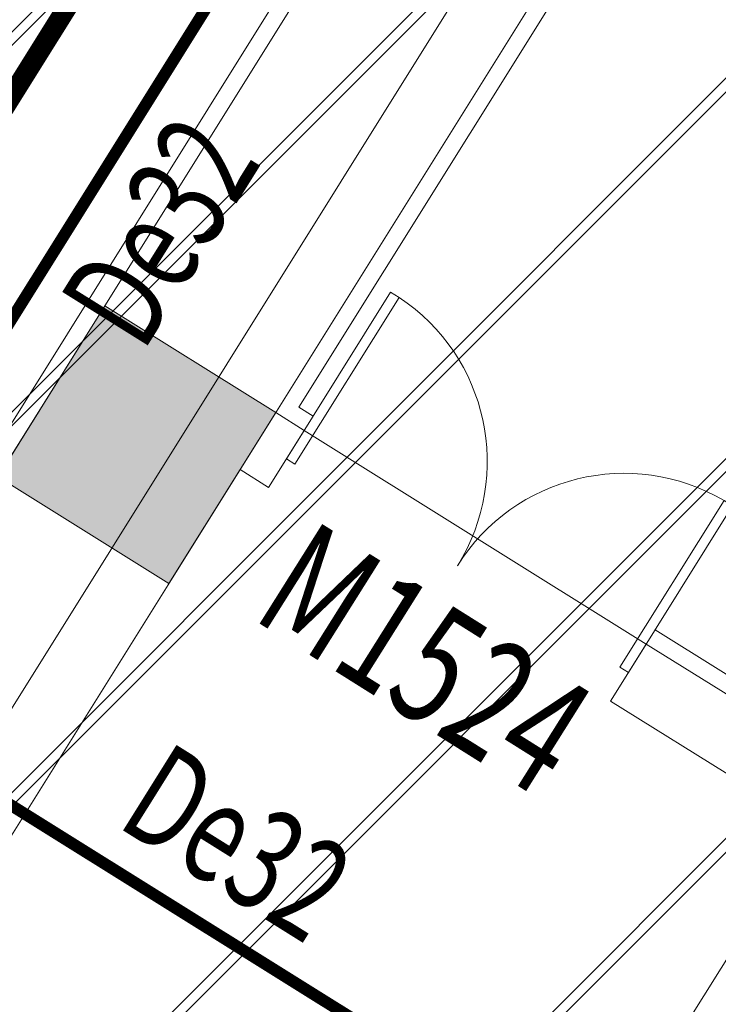
# Model space of a CAD drawing. Extents: x 136034 to 236954, y -2072984 to -2001704.
# Drawn here: x 163376 to 165455, y -2038926 to -2035996 of the extents above; entities that cross this region are included whole.
import ezdxf
from ezdxf.enums import TextEntityAlignment as Align

# ---------------------------------------------------------------- set-up
doc = ezdxf.new("R2010")
doc.units = 0
doc.header["$LTSCALE"] = 1000
doc.linetypes.add('DASHDOT', pattern=[1, 0.5, -0.25, 0, -0.25])
doc.layers.get('0').update_dxf_attribs({"color": 9, "lineweight": 13})
for name, color, linetype, lineweight in [('A-FAC', 9, 'Continuous', 13), ('A-FURN-FIXED', 9, 'Continuous', 13), ('A-WALL', 9, 'Continuous', 13), ('A-WIN-NUM', 9, 'Continuous', 13), ('A-WINDOW', 9, 'Continuous', 13), ('M-COM-BZ-S', 2, 'Continuous', 20), ('M-VRF-LMG', 1, 'Continuous', 60), ('M-W-NJ', 3, 'DASHDOT', 35), ('XA-M5-COLU-F01-A$0$$0$A-H-CONC', 9, 'Continuous', 13), ('XA-M5-COLU-F01-A$0$S-COLU-LINE1', 9, 'Continuous', 13), ('算量', 1, 'Continuous', 13)]:
    doc.layers.add(name, color=color, linetype=linetype, lineweight=lineweight)
doc.styles.add('gad  A', font='txt', dxfattribs={"width": 0.7})
doc.styles.add('HZF', font='ROMANS2', dxfattribs={"width": 0.7, "bigfont": 'HZDF2'})

# ---------------------------------------------------------------- blocks, each defined once
blk = doc.blocks.new('$DorLib2D$00000002')
for p, q in [((-0.5, 0), (-0.5, 0.4875)), ((-0.475, 0.4875), (-0.5, 0.4875)), ((-0.475, 0), (-0.475, 0.4875)), ((0.475, 0), (0.475, 0.4875)), ((0.475, 0.4875), (0.5, 0.4875)), ((0.5, 0), (0.5, 0.4875)), ((-0.5, 0), (-0.475, 0)), ((0.5, 0), (0.475, 0))]:
    blk.add_line(p, q)
for centre, start, end in [((-0.4875, 0), 0, 88.5307), ((0.4875, 0), 91.4693, 180)]:
    blk.add_arc(centre, 0.4875, start, end)

msp = doc.modelspace()

# ---------------------------------------------------------------- hatches: boundary and pattern name
h = msp.add_hatch()
h.set_pattern_fill('ANSI31', color=256, scale=100)
h.paths.add_polyline_path([(164148.2, -2041298.7), (162279.1, -2044267.2), (166958.3, -2047181.8), (167155.3, -2046842.6), (167250.9, -2046902.3), (169321.8, -2043588.2), (167795.3, -2042634.3), (167371.4, -2043312.8)])
h.paths.add_polyline_path([(192611, -2055193), (189847.5, -2059615.5), (190097.3, -2060697.3), (192955.4, -2059983.4), (192829.7, -2059914.2), (194900.8, -2056623.8)])
edge = h.paths.add_edge_path()
edge.add_line((161874.3, -2023024.9), (160458.5, -2025314.7))
edge.add_line((160458.5, -2025314.7), (165927.6, -2028732.1))
edge.add_line((165927.6, -2028732.1), (167355, -2026447.7))
edge.add_line((167355, -2026447.7), (161875.1, -2023023.5))
at = {"layer": 'XA-M5-COLU-F01-A$0$$0$A-H-CONC'}
h = msp.add_hatch(color=256, dxfattribs=at)
h.dxf.hatch_style = 1
h.paths.add_polyline_path([(163311, -2037356), (163819.8, -2037673.9), (164137.8, -2037165.1), (163629, -2036847.1)])
at = {"layer": '算量', "ltscale": 0.390604}
h = msp.add_hatch(dxfattribs=at)
h.set_pattern_fill('JIS_LC_20A', color=0, scale=40)
h.paths.add_polyline_path([(177367.5, -2019902.7), (177264.2, -2019838.2), (172616.2, -2027276.6), (167753.2, -2035249)])
edge = h.paths.add_edge_path()
edge.add_line((177163.1, -2019822.6), (162369.5, -2044074.9))
edge.add_line((162369.5, -2044074.9), (152466.8, -2037787.5))
edge.add_line((152466.8, -2037787.5), (163799, -2019791.1))
edge.add_line((163799, -2019791.1), (165760.8, -2019791.1))
edge.add_line((165760.8, -2019791.1), (165765.7, -2019390.5))
edge.add_line((165765.7, -2019390.5), (176828.8, -2019217))
edge.add_line((176828.8, -2019217), (177171.5, -2019825.7))

# ---------------------------------------------------------------- linework, layer by layer
at = {"layer": 'A-FAC'}
for points in [[(164301.5, -2030958.8), (167015.3, -2032654.5), (164206.7, -2037149.2), (164249.1, -2037175.7)], [(164116.6, -2037387.7), (164249.1, -2037175.7)], [(165266.8, -2037811.6), (166072.4, -2038315), (164323.7, -2041113.6), (167291.8, -2042968.3), (167715.8, -2042289.8), (168012.6, -2042475.3)], [(165134.3, -2038023.6), (165266.8, -2037811.6)]]:
    msp.add_lwpolyline(points, dxfattribs=at)
at = {"layer": 'A-FURN-FIXED'}
for p, q in [((166289.2, -2032495.6), (161625.9, -2039958.4)), ((166331.6, -2032522.1), (161694.8, -2039942.5))]:
    msp.add_line(p, q, dxfattribs=at)
at = {"layer": 'A-WALL'}
for p, q in [((162071.1, -2040472.5), (166946.4, -2032670.4)), ((161901.5, -2040366.5), (166670.8, -2032734.1)), ((164137.8, -2037165.1), (164222.6, -2037218.1)), ((164222.6, -2037218.1), (164116.6, -2037387.7)), ((164031.8, -2037334.7), (164116.6, -2037387.7)), ((165240.3, -2037854), (165134.3, -2038023.6)), ((165240.3, -2037854), (166003.5, -2038330.9)), ((165134.3, -2038023.6), (165727.9, -2038394.5)), ((164617.4, -2040171.8), (165727.9, -2038394.5))]:
    msp.add_line(p, q, dxfattribs=at)
at = {"layer": 'A-WINDOW'}
msp.add_line((165240.3, -2037854), (164222.6, -2037218.1), dxfattribs=at)
at = {"layer": 'M-VRF-LMG', "const_width": 60}
msp.add_lwpolyline([(161330.3, -2039458.5), (167176.7, -2030102.3)], dxfattribs=at)
at = {"layer": 'M-W-NJ', "ltscale": 0.5, "const_width": 35}
for points in [[(159897, -2042416.5), (171702.6, -2023523.6)], [(155860.1, -2033653.2), (165426.6, -2039631)]]:
    msp.add_lwpolyline(points, dxfattribs=at)
at = {"layer": 'XA-M5-COLU-F01-A$0$S-COLU-LINE1'}
msp.add_lwpolyline([(163311, -2037356), (163819.8, -2037673.9), (164137.8, -2037165.1), (163629, -2036847.1)], close=True, dxfattribs=at)

# ---------------------------------------------------------------- block references
at = {"layer": 'A-WINDOW', "xscale": -1200, "yscale": 1200, "zscale": 1200, "rotation": 328.000000000014}
msp.add_blockref('$DorLib2D$00000002', (164678.4, -2037620.8), dxfattribs=at)

# ---------------------------------------------------------------- texts
at = {"layer": 'A-WIN-NUM', "style": 'gad  A', "width": 0.7}
msp.add_text('M1524', height=350, rotation=327.8477, dxfattribs=at).set_placement((164061.4, -2037775.1))
at = {"layer": 'M-COM-BZ-S', "style": 'HZF', "width": 0.7}
for rotation, p in [(58, (163920.4, -2036703.7)), (328, (163944.9, -2038571.9))]:
    msp.add_text('De32', height=300, rotation=rotation, dxfattribs=at).set_placement(p, align=Align.CENTER)

doc.saveas('drawing.dxf')
